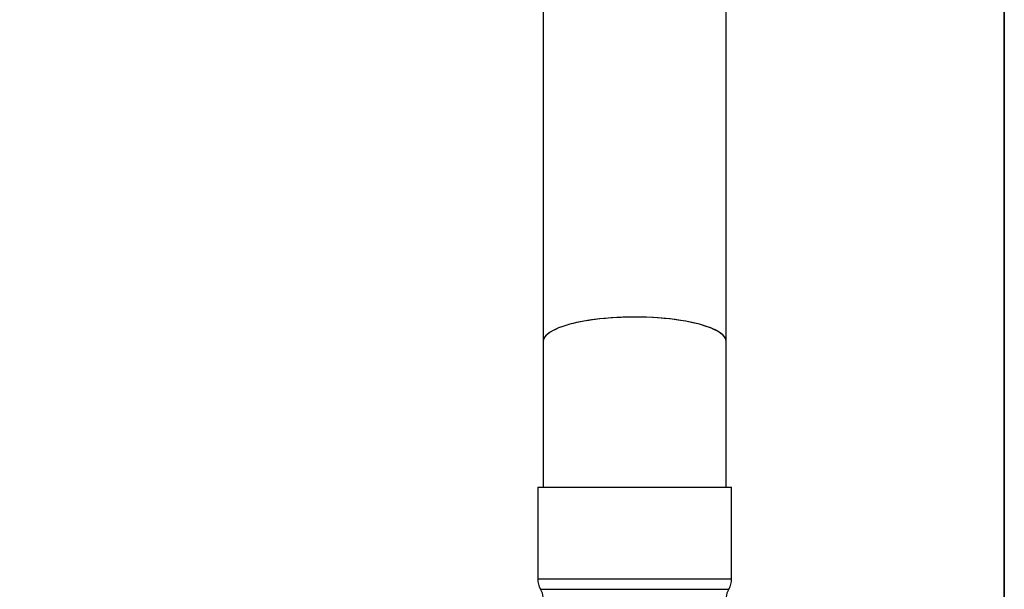
# Model space of a CAD drawing. Units: millimetres. Extents: x 75 to 6225, y 75 to 4380.
# Drawn here: x 889 to 1266, y 3175 to 3392 of the extents above; entities that cross this region are included whole.
import ezdxf

# ---------------------------------------------------------------- set-up
doc = ezdxf.new("R2010")
doc.units = ezdxf.units.MM
doc.header["$LTSCALE"] = 15
doc.header["$PDSIZE"] = -1
doc.layers.add('WYMIAR', color=8, linetype='Continuous')
doc.styles.add('SLDTEXTSTYLE2', font='TXT', dxfattribs={"width": 0.605})
doc.dimstyles.new('SLDDIMSTYLE0', dxfattribs={"dimtxt": 46.229736, "dimasz": 49.53, "dimexe": 0, "dimexo": 0.0625, "dimgap": 11.557434, "dimtad": 1, "dimdec": 0, "dimrnd": 1e-09, "dimzin": 12, "dimdsep": 46, "dimtxsty": 'SLDTEXTSTYLE2', "dimsah": 1, "dimcen": 0.09, "dimadec": 0, "dimazin": 3, "dimtfac": 1, "dimtdec": 0, "dimtofl": 0, "dimtmove": 0, "dimatfit": 3, "dimfxl": 0, "dimfrac": 2, "dimtolj": 1, "dimtzin": 12, "dimarcsym": 0})

# ---------------------------------------------------------------- blocks, each defined once
blk = doc.blocks.new('_D_3')
at = {"layer": 'Defpoints', "color": 0}
for p in [(915.05, 4176.77), (571.57, 2790.93), (1323.77, 2790.93)]:
    blk.add_point(p, dxfattribs=at)
at = {"layer": 'WYMIAR', "color": 0, "lineweight": -2}
for p, q in [((914.99, 4176.77), (571.57, 4176.77)), ((571.57, 4127.24), (571.57, 2840.46)), ((1323.71, 2790.93), (571.57, 2790.93))]:
    blk.add_line(p, q, dxfattribs=at)
at = {"layer": 'WYMIAR', "color": 0}
for points in [[(579.83, 4127.24), (563.32, 4127.24), (571.57, 4176.77)], [(563.32, 2840.46), (579.83, 2840.46), (571.57, 2790.93)]]:
    blk.add_solid(points, dxfattribs=at)
at = {"layer": 'WYMIAR', "color": 0, "insert": (513.79, 3483.85), "char_height": 46.23, "attachment_point": 2, "rotation": 90, "style": 'SLDTEXTSTYLE2'}
blk.add_mtext('\\A1;1386', dxfattribs=at)

msp = doc.modelspace()

# ---------------------------------------------------------------- linework, layer by layer
at = {"lineweight": 25}
for p, q in [((1265.787, 2861.259), (1265.787, 3937.583)), ((1265.773, 3759.919), (1265.773, 3034.719)), ((1089.473, 3404.035), (1089.473, 3269.262)), ((1159.473, 3269.262), (1159.473, 3404.035)), ((1089.473, 3269.262), (1089.473, 3213.684)), ((1159.473, 3213.684), (1159.473, 3269.262)), ((1087.473, 3213.684), (1087.473, 3178.684)), ((1087.473, 3213.684), (1161.473, 3213.684)), ((1161.473, 3178.684), (1161.473, 3213.684)), ((1087.473, 3178.684), (1161.473, 3178.684)), ((1088.473, 3174.684), (1160.473, 3174.684))]:
    msp.add_line(p, q, dxfattribs=at)
for centre, radius, start, end in [((1094.463, 3178.306), 7, 176.90823, 211.16425), ((1154.483, 3178.306), 7, 328.83575, 3.09177), ((1084.473, 3171.684), 5, 0, 36.8699), ((1164.473, 3171.684), 5, 143.1301, 180)]:
    msp.add_arc(centre, radius, start, end, dxfattribs=at)
for start_param, end_param in [(1.5707963, 3.1415927), (0, 3.1415927), (0, 1.5707963)]:
    msp.add_ellipse((1124.473, 3269.262), major_axis=(35, 0), ratio=0.2679492, start_param=start_param, end_param=end_param, dxfattribs=at)

# ---------------------------------------------------------------- dimensions: what is measured, and where the dimension line sits
at = {"layer": 'WYMIAR'}
dim = msp.add_linear_dim(base=(571.573, 2790.934), p1=(915.051, 4176.768), p2=(1323.773, 2790.934), angle=90, dimstyle='SLDDIMSTYLE0', dxfattribs=at)
dim.commit()
dim.dimension.update_dxf_attribs({"geometry": '_D_3', "text_midpoint": (571.573, 3483.851), "dimtype": 160})

doc.saveas('drawing.dxf')
